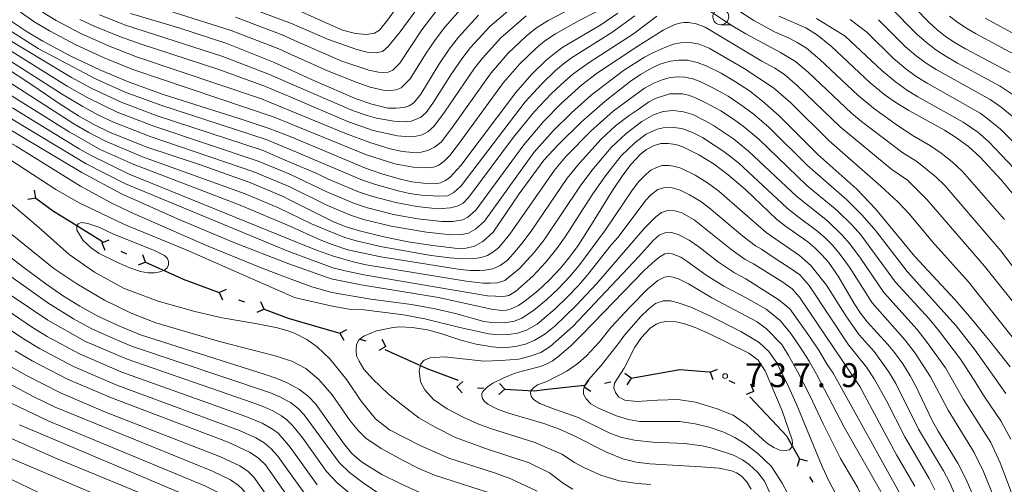
# Model space of a CAD drawing. Units: millimetres. Extents: x -72000 to -70000, y 18631 to 19500.
# Drawn here: x -70998 to -70844, y 18993 to 19066 of the extents above; entities that cross this region are included whole.
import ezdxf

# ---------------------------------------------------------------- set-up
doc = ezdxf.new("R2010")
doc.units = ezdxf.units.MM
for name, color, linetype, lineweight in [('110100_都府県界', 7, 'Continuous', 30), ('633100_広葉樹林', 7, 'Continuous', 9), ('710100_等高線（計曲線）', 7, 'Continuous', 20), ('710200_等高線（主曲線）', 7, 'Continuous', 9), ('731200_図化機測定による標高点', 7, 'Continuous', 20), ('731207_図化機測定による標高点（注記）', 7, 'Continuous', 20)]:
    doc.layers.add(name, color=color, linetype=linetype, lineweight=lineweight)
doc.styles.add('Style-WORKING', font='txt')

msp = doc.modelspace()

# ---------------------------------------------------------------- linework, layer by layer
at = {"layer": '110100_都府県界'}
for p, q in [((-70995.932, 19038.133), (-70996.132, 19039.367)), ((-70995.932, 19038.133), (-70997.166, 19037.932)), ((-70990.751, 19034.643), (-70985.434, 19031.359)), ((-70985.547, 19031.145), (-70984.379, 19031.591)), ((-70985.547, 19031.145), (-70985.101, 19029.977)), ((-70982.581, 19029.817), (-70981.668, 19029.409)), ((-70978.701, 19028.081), (-70979.147, 19029.249)), ((-70978.701, 19028.081), (-70979.869, 19027.636)), ((-70978.701, 19028.081), (-70972.997, 19025.529)), ((-70967.144, 19023.338), (-70966.007, 19023.859)), ((-70967.144, 19023.338), (-70966.623, 19022.201)), ((-70964.097, 19022.206), (-70963.159, 19021.858)), ((-70960.113, 19020.727), (-70960.634, 19021.863)), ((-70960.113, 19020.727), (-70961.249, 19020.206)), ((-70954.204, 19018.703), (-70948.203, 19016.954)), ((-70948.203, 19016.954), (-70947.107, 19017.555)), ((-70948.203, 19016.954), (-70947.602, 19015.858)), ((-70945.083, 19016.045), (-70944.123, 19015.765)), ((-70941.003, 19014.856), (-70941.604, 19015.952)), ((-70941.003, 19014.856), (-70942.099, 19014.254)), ((-70941.171, 19014.397), (-70935.466, 19011.844)), ((-70902.504, 19009.909), (-70903.532, 19010.621)), ((-70902.504, 19009.909), (-70896.355, 19011.027)), ((-70890.156, 19010.856), (-70888.99, 19011.306)), ((-70890.156, 19010.856), (-70889.705, 19009.69)), ((-70929.853, 19008.545), (-70928.926, 19009.383)), ((-70922.363, 19008.166), (-70923.201, 19009.094)), ((-70909.883, 19008.567), (-70909.172, 19009.595)), ((-70906.686, 19009.149), (-70905.702, 19009.328)), ((-70902.504, 19009.909), (-70903.216, 19008.881)), ((-70887.184, 19009.54), (-70886.27, 19009.135)), ((-70883.298, 19007.82), (-70883.748, 19008.986)), ((-70929.853, 19008.545), (-70929.015, 19007.617)), ((-70926.607, 19008.381), (-70925.609, 19008.33)), ((-70922.363, 19008.166), (-70923.29, 19007.328)), ((-70916.128, 19008.109), (-70909.915, 19008.787)), ((-70909.883, 19008.567), (-70908.855, 19007.856)), ((-70883.298, 19007.82), (-70884.464, 19007.369)), ((-70883.897, 19006.977), (-70879.625, 19002.414)), ((-70876.133, 18997.278), (-70876.465, 18996.073)), ((-70876.133, 18997.278), (-70874.928, 18996.946)), ((-70874.529, 18994.452), (-70874.035, 18993.582))]:
    msp.add_line(p, q, dxfattribs=at)
at = {"layer": '110100_都府県界', "flags": 128}
for points in [[(-70995.932, 19038.133), (-70993.113, 19036.102), (-70990.751, 19034.643)], [(-70972.997, 19025.529), (-70972.774, 19025.429), (-70967.144, 19023.338)], [(-70960.113, 19020.727), (-70956.336, 19019.324), (-70954.204, 19018.703)], [(-70935.466, 19011.844), (-70934.561, 19011.439), (-70929.635, 19009.6)], [(-70896.355, 19011.027), (-70894.895, 19011.293), (-70890.271, 19010.907), (-70890.156, 19010.856)], [(-70922.363, 19008.166), (-70917.744, 19007.933), (-70916.128, 19008.109)], [(-70879.625, 19002.414), (-70878.16, 19000.849), (-70876.133, 18997.278)]]:
    msp.add_lwpolyline(points, dxfattribs=at)
at = {"layer": '633100_広葉樹林'}
msp.add_line((-70888.467, 19065.329), (-70886.8, 19065.329), dxfattribs=at)
msp.add_ellipse((-70888.467, 19066.578), major_axis=(0.03, -1.25), ratio=0.9999953, dxfattribs=at)
at = {"layer": '710100_等高線（計曲線）', "flags": 128}
for points in [[(-70955.994, 19047.79), (-70959.313, 19049.065), (-70963.997, 19050.628), (-70975.774, 19054.328), (-70981.291, 19056.297), (-70985.882, 19058.262), (-70990.393, 19060.405), (-70994.816, 19062.724), (-70997.247, 19064.199), (-70999.6, 19065.795), (-71005.375, 19071.214)], [(-71029.884, 19070.509), (-71023.563, 19063.995), (-71020.375, 19060.872), (-71017.721, 19058.816), (-71014.936, 19056.944), (-71008.054, 19053.205), (-71001.116, 19049.574), (-70988.689, 19042.144), (-70982.465, 19038.827), (-70973.706, 19034.882), (-70964.845, 19031.169), (-70956.234, 19027.824)], [(-70860.028, 19070.065), (-70855.86, 19065.725), (-70854.576, 19064.567), (-70853.214, 19063.498), (-70851.68, 19062.47), (-70850.085, 19061.54), (-70843.056, 19057.834)], [(-71013.94, 19066.729), (-71010.976, 19064.569), (-71007.472, 19062.372), (-71003.851, 19060.485), (-71000.83, 19058.725), (-70996.511, 19055.914), (-70992.271, 19052.982), (-70989.189, 19051.037), (-70986.805, 19049.689), (-70984.359, 19048.457), (-70978.496, 19046.137), (-70970.381, 19043.479), (-70962.342, 19040.599), (-70957.135, 19038.368), (-70956.114, 19037.855)], [(-70981.049, 19067.103), (-70973.458, 19064.86), (-70965.941, 19062.383), (-70958.609, 19059.447), (-70955.869, 19058.195)], [(-70955.994, 19047.79), (-70944.174, 19042.857), (-70941.459, 19041.918), (-70938.705, 19041.102), (-70936.917, 19040.715), (-70935.105, 19040.473), (-70933.279, 19040.377), (-70932.446, 19040.554), (-70931.665, 19040.889), (-70930.962, 19041.368), (-70929.255, 19043.257), (-70920.608, 19054.719), (-70918.137, 19057.507), (-70915.848, 19059.766), (-70914.574, 19060.835), (-70913.222, 19061.806), (-70907.298, 19065.309), (-70904.638, 19067.132)], [(-70955.869, 19058.195), (-70952.172, 19056.504), (-70945.678, 19053.69), (-70943.211, 19052.848), (-70940.671, 19052.261), (-70939.398, 19052.214), (-70938.129, 19052.322), (-70937.326, 19052.616), (-70936.598, 19053.064), (-70935.532, 19054.414), (-70932.682, 19059.109), (-70931.092, 19061.486), (-70929.597, 19063.379), (-70926.465, 19066.797)], [(-70879.363, 19066.687), (-70875.113, 19064.827), (-70873.272, 19063.693), (-70871.121, 19061.914), (-70865.053, 19056.229), (-70862.666, 19054.298), (-70860.854, 19053.035), (-70858.975, 19051.875), (-70853.391, 19048.787), (-70851.629, 19047.706), (-70849.635, 19046.228), (-70847.803, 19044.555), (-70844.479, 19040.979), (-70841.366, 19037.22)], [(-70843.069, 19011.68), (-70846.205, 19015.672), (-70849.449, 19019.578), (-70851.775, 19022.224), (-70858.048, 19028.997), (-70864.178, 19036.472), (-70867.152, 19039.517), (-70873.23, 19044.977), (-70879.337, 19051.096), (-70881.91, 19053.362), (-70883.986, 19054.942), (-70886.154, 19056.39), (-70888.407, 19057.701), (-70890.738, 19058.871), (-70892.195, 19059.412), (-70893.712, 19059.747), (-70895.033, 19059.788), (-70896.345, 19059.63), (-70897.89, 19059.194), (-70899.355, 19058.534), (-70901.067, 19057.535), (-70902.703, 19056.419), (-70906.605, 19053.316), (-70910.346, 19050.023), (-70913.918, 19046.545), (-70916.228, 19044.108), (-70920.088, 19038.827), (-70924.17, 19032.809), (-70925.766, 19031.353), (-70927.102, 19030.596), (-70928.411, 19030.309), (-70929.749, 19030.225), (-70933.632, 19030.685), (-70937.494, 19031.3), (-70941.328, 19032.068), (-70945.129, 19032.988), (-70947.206, 19033.623), (-70949.233, 19034.406), (-70956.114, 19037.855)], [(-70956.234, 19027.824), (-70949.564, 19025.488), (-70944.858, 19024.531), (-70932.72, 19022.58), (-70924.449, 19020.725), (-70922.805, 19020.531), (-70922.058, 19020.563), (-70921.337, 19020.762), (-70920.209, 19021.322), (-70919.167, 19022.03), (-70917.179, 19023.595), (-70915.316, 19025.305), (-70913.585, 19027.15), (-70912.172, 19028.891), (-70910.863, 19030.712), (-70909.002, 19033.573), (-70905.432, 19039.354), (-70903.836, 19041.751), (-70902.533, 19043.458), (-70901.051, 19045.015), (-70900.106, 19045.766), (-70899.036, 19046.327), (-70897.88, 19046.675), (-70896.698, 19046.719), (-70895.528, 19046.546), (-70894.409, 19046.163), (-70891.907, 19044.938), (-70889.531, 19043.479), (-70887.306, 19041.801), (-70884.563, 19039.413), (-70879.703, 19034.841), (-70878.336, 19033.75), (-70874.797, 19031.263), (-70873.707, 19030.352), (-70872.601, 19029.259), (-70871.591, 19028.077), (-70870.061, 19025.875), (-70867.564, 19021.641), (-70866.544, 19020.076), (-70865.495, 19018.723), (-70862.263, 19015.209), (-70861.195, 19013.925), (-70859.903, 19012.155), (-70858.739, 19010.299), (-70857.904, 19008.742), (-70855.262, 19003.164), (-70854.383, 19001.603), (-70851.298, 18996.588), (-70850.017, 18994.129), (-70848.064, 18989.616)], [(-71010.173, 19036.76), (-70997.93, 19027.343), (-70994.342, 19024.674), (-70991.701, 19022.869), (-70988.984, 19021.184), (-70986.193, 19019.622), (-70982.883, 19018.096), (-70979.505, 19016.726), (-70959.935, 19010.498), (-70958.081, 19009.861), (-70956.459, 19009.154)], [(-70883.714, 18992.512), (-70884.366, 18993.651), (-70885.267, 18994.607), (-70885.999, 18995.075), (-70886.809, 18995.393), (-70888.715, 18995.779), (-70891.609, 18996.033), (-70899.615, 18996.486), (-70901.755, 18996.748), (-70903.848, 18997.264), (-70906.379, 18998.302), (-70911.456, 19000.882), (-70913.784, 19001.909), (-70916.243, 19002.793), (-70921.906, 19004.486), (-70923.505, 19005.043), (-70924.99, 19005.812), (-70925.465, 19006.219), (-70925.819, 19006.738), (-70925.953, 19007.092), (-70925.951, 19007.471), (-70925.813, 19007.825), (-70925.083, 19008.554), (-70924.211, 19009.107), (-70922.498, 19009.962), (-70920.717, 19010.672), (-70919.617, 19011.019), (-70916.762, 19011.762), (-70915.839, 19012.095), (-70914.928, 19012.589), (-70914.077, 19013.179), (-70912.018, 19014.94), (-70910.081, 19016.836), (-70900.466, 19026.781), (-70898.754, 19028.374), (-70898.04, 19028.933), (-70897.255, 19029.385), (-70896.684, 19029.488), (-70896.11, 19029.406), (-70894.733, 19028.863), (-70893.768, 19028.261), (-70890.747, 19026.044), (-70887.967, 19024.324), (-70884.478, 19022.505), (-70881.328, 19020.739), (-70879.142, 19018.935), (-70877.502, 19016.908), (-70875.991, 19014.784), (-70874.614, 19012.57), (-70873.456, 19010.521), (-70869.109, 19002.248), (-70863.365, 18992.147)], [(-70999.139, 19014.213), (-70996.497, 19012.643), (-70990.94, 19009.77), (-70984.039, 19006.81), (-70965.736, 18999.866), (-70962.383, 18998.323), (-70961.053, 18997.426), (-70959.892, 18996.318), (-70956.668, 18991.768)], [(-70935.651, 18991.996), (-70938.668, 18993.326), (-70941.618, 18994.797), (-70944.838, 18996.777), (-70946.365, 18998.09), (-70947.655, 18999.745), (-70951.977, 19005.813), (-70953.192, 19007.066), (-70954.555, 19008.155), (-70956.459, 19009.154)], [(-70999.622, 19000.414), (-70992.909, 18997.44), (-70975.435, 18990.205), (-70972.657, 18988.915), (-70969.956, 18987.472), (-70968.901, 18986.744), (-70967.989, 18985.845), (-70967.246, 18984.802), (-70966.148, 18982.308), (-70964.379, 18977.488), (-70962.893, 18974.005), (-70961.72, 18972.006), (-70960.324, 18970.155), (-70958.725, 18968.476), (-70956.963, 18967.214)]]:
    msp.add_lwpolyline(points, dxfattribs=at)
at = {"layer": '710200_等高線（主曲線）', "flags": 128}
for points in [[(-71027.868, 19072.844), (-71018.216, 19063.55), (-71015.689, 19061.603), (-71013.116, 19059.846), (-70999.41, 19052.197), (-70989.096, 19045.856), (-70987.325, 19044.854), (-70981.25, 19041.899), (-70956.187, 19031.716)], [(-70936.278, 19072.199), (-70940.724, 19066.049), (-70941.983, 19064.465), (-70942.807, 19063.998), (-70944.037, 19063.807), (-70945.742, 19063.965), (-70947.783, 19064.467), (-70954.218, 19067.318)], [(-71028.876, 19071.676), (-71019.296, 19062.211), (-71016.705, 19060.21), (-71014.026, 19058.395), (-71000.263, 19050.886), (-70988.008, 19043.499), (-70981.858, 19040.363), (-70956.211, 19029.763)], [(-71014.591, 19071.721), (-71005.305, 19064.641), (-71003.18, 19063.382), (-71001.632, 19062.306), (-70990.981, 19055.696), (-70987.866, 19053.926), (-70983.132, 19051.593), (-70977.407, 19049.414), (-70961.053, 19043.956), (-70956.065, 19041.892)], [(-70955.84, 19060.649), (-70957.815, 19061.533), (-70965.275, 19064.432), (-70980.32, 19069.188)], [(-70934.271, 19070.361), (-70938.768, 19064.233), (-70940.649, 19061.927), (-70941.545, 19061.119), (-70942.503, 19060.927), (-70943.731, 19060.941), (-70945.567, 19061.441), (-70950.137, 19063.049), (-70955.781, 19065.509)], [(-71030.632, 19069.033), (-71025.34, 19063.517), (-71021.674, 19059.883), (-71019.551, 19058.121), (-71015.295, 19055.407), (-70998.974, 19046.264), (-70988.907, 19040.005), (-70984.105, 19037.409), (-70981.046, 19035.936), (-70969.111, 19030.698), (-70960.578, 19027.194), (-70956.261, 19025.594)], [(-71017.961, 19067.839), (-71014.989, 19065.373), (-71011.929, 19063.152), (-71008.267, 19060.907), (-71001.595, 19057.265), (-70989.947, 19049.77), (-70987.569, 19048.411), (-70985.075, 19047.115), (-70979.177, 19044.624), (-70963.09, 19038.815), (-70957.823, 19036.596), (-70956.139, 19035.787)], [(-70956.089, 19039.892), (-70961.698, 19042.277), (-70977.951, 19047.775), (-70983.746, 19050.025), (-70986.157, 19051.204), (-70988.528, 19052.481), (-70991.626, 19054.338), (-71003.845, 19062.105), (-71006.388, 19063.506), (-71009.778, 19065.824), (-71012.878, 19068.122)], [(-70956.042, 19043.79), (-70960.409, 19045.634), (-70976.863, 19051.051), (-70982.518, 19053.161), (-70987.205, 19055.371), (-70990.337, 19057.052), (-71000.955, 19063.469), (-71002.514, 19064.658), (-71004.222, 19065.775), (-71006.97, 19068.074)], [(-70955.781, 19065.509), (-70963.945, 19068.53)], [(-70955.946, 19051.844), (-70947.424, 19048.304), (-70943.509, 19046.833), (-70940.331, 19045.874), (-70938.418, 19045.468), (-70936.777, 19045.284), (-70935.462, 19045.322), (-70934.418, 19045.584), (-70933.371, 19046.118), (-70932.32, 19046.927), (-70930.706, 19049.041), (-70924.508, 19057.797), (-70921.798, 19060.863), (-70918.995, 19063.504), (-70917.519, 19064.745), (-70915.521, 19065.982), (-70911.818, 19067.937)], [(-70955.895, 19056.078), (-70946.26, 19051.895), (-70943.954, 19051.082), (-70942.459, 19050.646), (-70939.732, 19050.189), (-70938.089, 19050.115), (-70937.047, 19050.212), (-70935.561, 19050.796), (-70934.675, 19051.551), (-70933.659, 19053), (-70930.722, 19057.63), (-70929.104, 19059.987), (-70927.73, 19061.725), (-70924.714, 19065.022), (-70920.464, 19068.654)], [(-70955.81, 19063.083), (-70947.909, 19059.609), (-70943.68, 19058.21), (-70942.156, 19057.859), (-70941.392, 19057.831), (-70940.63, 19057.896), (-70939.904, 19058.199), (-70938.828, 19059.277), (-70935.373, 19064.537), (-70932.265, 19068.523)], [(-70950.142, 19058.1), (-70945.419, 19056.203), (-70943.446, 19055.529), (-70941.413, 19055.06), (-70940.394, 19055.023), (-70939.379, 19055.108), (-70938.616, 19055.408), (-70937.18, 19056.845), (-70934.8, 19060.696), (-70933.232, 19063.012), (-70931.757, 19064.919), (-70928.527, 19068.592)], [(-70890.829, 19067.868), (-70886.591, 19065.098), (-70884.525, 19063.883), (-70879.077, 19060.968), (-70876.727, 19059.561), (-70874.702, 19057.847), (-70867.987, 19051.456), (-70866.406, 19050.134), (-70859.888, 19045.236), (-70857.706, 19043.861), (-70854.712, 19041.453), (-70853.323, 19040.092), (-70844.541, 19029.879), (-70837.7, 19020.88)], [(-70886.215, 19067.844), (-70883.303, 19065.985), (-70880.042, 19064.233), (-70877.724, 19063.193), (-70876.473, 19062.534), (-70875, 19061.627), (-70872.912, 19059.88), (-70866.977, 19054.261), (-70864.536, 19052.216), (-70860.609, 19049.403), (-70858.162, 19047.854), (-70855.549, 19046.324), (-70853.884, 19045.159), (-70852.174, 19043.84), (-70850.563, 19042.323), (-70843.969, 19034.776)], [(-70861.879, 19068.09), (-70857.699, 19063.826), (-70856.193, 19062.513), (-70854.743, 19061.405), (-70853.246, 19060.423), (-70851.32, 19059.307), (-70844.634, 19055.707), (-70842.738, 19054.44)], [(-71031.031, 19067.289), (-71028.108, 19064.591), (-71021.816, 19057.625), (-71017.78, 19054.481), (-71014.676, 19052.417), (-71001.203, 19044.96), (-70992.768, 19039.493), (-70989.212, 19037.434), (-70982.009, 19033.989), (-70972.319, 19030.051), (-70956.293, 19022.95)], [(-71019.127, 19066.648), (-71017.138, 19064.889), (-71014.675, 19062.996), (-71012.882, 19061.734), (-71009.063, 19059.442), (-71002.36, 19055.805), (-70990.703, 19048.504), (-70985.79, 19045.772), (-70980.643, 19043.435), (-70963.836, 19037.033), (-70956.163, 19033.774)], [(-71003.138, 19066.91), (-71000.277, 19064.632), (-70995.54, 19061.612), (-70986.543, 19056.816), (-70981.905, 19054.728), (-70976.319, 19052.689), (-70959.763, 19047.312), (-70956.019, 19045.766)], [(-70998.308, 19067.304), (-70996.06, 19065.746), (-70993.773, 19064.343), (-70989.629, 19062.173), (-70985.188, 19060.132), (-70980.7, 19058.297), (-70958.504, 19050.837), (-70955.97, 19049.801)], [(-70994.873, 19067.292), (-70992.728, 19065.964), (-70988.865, 19063.941), (-70984.494, 19062), (-70980.109, 19060.299), (-70960.521, 19053.715), (-70955.946, 19051.844)], [(-70989.011, 19066.149), (-70986.746, 19065.103), (-70982.628, 19063.414), (-70979.518, 19062.3), (-70967.215, 19058.325), (-70959.884, 19055.626), (-70955.92, 19053.956)], [(-70985.915, 19066.852), (-70981.838, 19065.259), (-70966.579, 19060.354), (-70959.246, 19057.536), (-70955.895, 19056.078)], [(-70955.81, 19063.083), (-70957.021, 19063.619), (-70964.611, 19066.481)], [(-70956.042, 19043.79), (-70951.835, 19042.014), (-70950.155, 19041.171), (-70945.302, 19039.134), (-70943.24, 19038.454), (-70939.441, 19037.425), (-70936.165, 19036.819), (-70933.811, 19036.58), (-70932.168, 19036.507), (-70930.853, 19036.6), (-70929.808, 19036.861), (-70928.872, 19037.342), (-70927.983, 19038.261), (-70920.963, 19047.681), (-70917.672, 19051.703), (-70915.021, 19054.514), (-70912.954, 19056.479), (-70911.69, 19057.56), (-70909.126, 19059.411), (-70902.175, 19063.918), (-70898.514, 19066.646)], [(-70956.019, 19045.766), (-70944.667, 19040.97), (-70942.61, 19040.276), (-70939.073, 19039.264), (-70937.284, 19038.882), (-70935.401, 19038.61), (-70932.693, 19038.428), (-70931.323, 19038.521), (-70930.331, 19039.002), (-70929.168, 19040.082), (-70919.14, 19053.211), (-70916.579, 19056.011), (-70914.401, 19058.123), (-70913.132, 19059.198), (-70911.899, 19060.108), (-70905.561, 19064.09), (-70901.957, 19066.693)], [(-70955.97, 19049.801), (-70944.035, 19044.926), (-70939.593, 19043.512), (-70936.696, 19042.984), (-70934.45, 19042.903), (-70933.518, 19043.001), (-70932.692, 19043.319), (-70931.808, 19043.965), (-70930.976, 19044.83), (-70929.585, 19046.62), (-70922.558, 19056.257), (-70919.967, 19059.186), (-70917.421, 19061.635), (-70916.046, 19062.79), (-70914.372, 19063.894), (-70910.677, 19065.973), (-70907.998, 19067.322)], [(-70955.92, 19053.956), (-70946.842, 19050.1), (-70942.984, 19048.739), (-70939.156, 19047.884), (-70937.295, 19047.753), (-70936.253, 19047.849), (-70935.32, 19048.057), (-70934.382, 19048.593), (-70933.496, 19049.348), (-70931.787, 19051.588), (-70927.118, 19058.488), (-70925.863, 19060.071), (-70922.964, 19063.249), (-70918.992, 19066.7)], [(-70873.451, 19066.305), (-70868.942, 19063.533), (-70863.215, 19058.129), (-70861.048, 19056.351), (-70859.326, 19055.127), (-70857.542, 19054.012), (-70850.445, 19050.021), (-70848.173, 19048.454), (-70846.419, 19046.959), (-70842.45, 19042.786)], [(-70868.18, 19066.135), (-70865.579, 19064.139), (-70861.376, 19060.028), (-70859.429, 19058.405), (-70857.798, 19057.22), (-70856.11, 19056.149), (-70847.789, 19051.453), (-70846.712, 19050.679), (-70844.593, 19048.96), (-70842.346, 19046.699)], [(-70863.729, 19066.114), (-70859.537, 19061.927), (-70857.811, 19060.459), (-70856.27, 19059.312), (-70854.678, 19058.286), (-70846.212, 19053.581), (-70844.463, 19052.387), (-70842.766, 19050.96)], [(-70852.575, 19066.684), (-70851.486, 19065.83), (-70850.046, 19064.827), (-70848.535, 19063.932), (-70841.705, 19060.278)], [(-70846.986, 19066.324), (-70840.348, 19062.719)], [(-70956.065, 19041.892), (-70950.156, 19039.071), (-70945.937, 19037.297), (-70943.869, 19036.632), (-70939.809, 19035.587), (-70935.995, 19034.882), (-70932.247, 19034.482), (-70930.494, 19034.461), (-70928.928, 19034.713), (-70928.126, 19035.168), (-70926.888, 19036.232), (-70919.385, 19046.49), (-70916.204, 19050.194), (-70913.462, 19053.017), (-70910.248, 19055.922), (-70907.811, 19057.757), (-70901.468, 19061.974), (-70897.499, 19064.445), (-70895.68, 19065.354), (-70894.911, 19065.563), (-70894.252, 19065.664), (-70893.54, 19065.656), (-70892.337, 19065.477), (-70890.92, 19064.913), (-70882.014, 19059.588), (-70880.002, 19058.485), (-70878.455, 19057.495), (-70876.492, 19055.812), (-70869.735, 19049.297), (-70861.615, 19042.617), (-70859.158, 19040.966), (-70856.084, 19037.859), (-70847.096, 19027.48), (-70833.351, 19010.279)], [(-70956.089, 19039.892), (-70950.159, 19036.971), (-70946.571, 19035.46), (-70944.499, 19034.81), (-70940.177, 19033.749), (-70934.624, 19032.815), (-70930.738, 19032.385), (-70929.063, 19032.425), (-70928.015, 19032.654), (-70926.945, 19033.26), (-70925.529, 19034.521), (-70917.806, 19045.299), (-70914.736, 19048.687), (-70911.904, 19051.52), (-70908.807, 19054.285), (-70903.707, 19058.148), (-70900.412, 19060.254), (-70899.149, 19060.894), (-70897.257, 19061.76), (-70895.882, 19062.292), (-70894.783, 19062.496), (-70893.25, 19062.533), (-70891.882, 19062.298), (-70890.291, 19061.641), (-70884.796, 19058.449), (-70880.183, 19055.428), (-70877.489, 19053.068), (-70871.482, 19047.137), (-70863.341, 19040), (-70860.647, 19037.516), (-70858.844, 19035.628), (-70855.261, 19031.306), (-70849.652, 19025.083), (-70836.286, 19008.248)], [(-70950.142, 19058.1), (-70955.84, 19060.649)], [(-70843.735, 19007.497), (-70848.545, 19014.286), (-70851.54, 19018.093), (-70859.215, 19026.618), (-70864.16, 19033.018), (-70866.269, 19035.445), (-70868.681, 19037.866), (-70874.849, 19043.256), (-70880.931, 19049.237), (-70883.434, 19051.385), (-70885.311, 19052.782), (-70887.304, 19054.1), (-70889.608, 19055.393), (-70891.594, 19056.371), (-70892.862, 19056.839), (-70894.102, 19057.112), (-70895.158, 19057.143), (-70896.415, 19057.047), (-70897.652, 19056.699), (-70898.97, 19056.166), (-70900.429, 19055.363), (-70905.366, 19051.758), (-70908.784, 19048.71), (-70912.707, 19044.713), (-70914.554, 19042.498), (-70921.535, 19032.464), (-70923.303, 19030.419), (-70924.243, 19029.665), (-70925.072, 19029.127), (-70926.062, 19028.81), (-70927.05, 19028.658), (-70929.131, 19028.628), (-70930.945, 19028.753), (-70933.899, 19029.141), (-70941.573, 19030.489), (-70945.457, 19031.375), (-70947.449, 19031.95), (-70950.162, 19033.036), (-70952.668, 19034.118), (-70956.139, 19035.787)], [(-70956.415, 19012.788), (-70958.15, 19013.339), (-70967.109, 19015.639), (-70977.106, 19018.577), (-70980.954, 19020.085), (-70985.11, 19022.118), (-70989.468, 19024.677), (-70993.096, 19027.121), (-71005.723, 19037.295), (-71009.086, 19039.786), (-71011.681, 19041.175), (-71013.97, 19042.037), (-71032.929, 19047.068), (-71051.148, 19052.819), (-71057.192, 19054.353), (-71062.096, 19054.934), (-71065.023, 19054.865), (-71067.326, 19054.475), (-71069.007, 19053.765), (-71071.221, 19052.225), (-71075.353, 19048.82), (-71082.072, 19043.812), (-71087.076, 19040.322)], [(-70956.163, 19033.774), (-70951.299, 19031.597), (-70949.442, 19030.843), (-70946.953, 19030.05), (-70941.817, 19028.91), (-70929.372, 19026.935), (-70927.729, 19026.806), (-70926.305, 19026.789), (-70925.483, 19026.833), (-70924.221, 19027.037), (-70923.063, 19027.571), (-70921.958, 19028.378), (-70921.015, 19029.407), (-70919.665, 19031.012), (-70918.202, 19032.95), (-70912.552, 19041.261), (-70910.639, 19043.593), (-70907.221, 19047.397), (-70904.977, 19049.473), (-70902.838, 19051.108), (-70901.402, 19052.023), (-70899.792, 19053.192), (-70898.584, 19053.797), (-70896.486, 19054.465), (-70895.283, 19054.498), (-70894.491, 19054.475), (-70893.528, 19054.265), (-70892.452, 19053.871), (-70890.809, 19053.086), (-70888.455, 19051.809), (-70886.637, 19050.622), (-70884.959, 19049.409), (-70882.524, 19047.378), (-70874.945, 19040.136), (-70870.21, 19036.215), (-70867.852, 19033.898), (-70866.52, 19032.379), (-70861.047, 19024.982), (-70855.798, 19019.188), (-70854.158, 19017.208), (-70850.885, 19012.9), (-70848.709, 19009.6), (-70847.112, 19007), (-70844.565, 19003.204), (-70842.972, 19000.325)], [(-70956.187, 19031.716), (-70951.869, 19029.961), (-70949.191, 19029.034), (-70946.114, 19028.147), (-70944.09, 19027.702), (-70928.407, 19025.117), (-70925.727, 19024.812), (-70924.631, 19024.799), (-70923.48, 19024.84), (-70922.326, 19025.209), (-70920.057, 19027.097), (-70917.793, 19029.559), (-70916.192, 19031.597), (-70910.549, 19040.025), (-70908.68, 19042.475), (-70905.658, 19046.084), (-70903.305, 19048.291), (-70900.849, 19050.168), (-70899.029, 19051.186), (-70897.488, 19051.715), (-70895.953, 19051.86), (-70894.311, 19051.676), (-70892.837, 19051.221), (-70890.823, 19050.211), (-70889.606, 19049.519), (-70886.483, 19047.432), (-70884.118, 19045.519), (-70876.53, 19038.371), (-70871.739, 19034.564), (-70869.434, 19032.351), (-70868.21, 19030.945), (-70866.545, 19028.718), (-70862.879, 19023.346), (-70857.674, 19017.527), (-70856.073, 19015.524), (-70853.224, 19011.514), (-70850.385, 19006.57), (-70846.122, 18999.849), (-70844.627, 18996.66), (-70841.188, 18987.543)], [(-70956.211, 19029.763), (-70949.322, 19027.231), (-70947.411, 19026.715), (-70944.474, 19026.116), (-70925.038, 19022.833), (-70922.575, 19022.695), (-70921.696, 19022.848), (-70920.647, 19023.492), (-70917.933, 19025.922), (-70915.922, 19028.106), (-70914.182, 19030.245), (-70912.884, 19032.072), (-70908.547, 19038.788), (-70906.56, 19041.646), (-70904.095, 19044.771), (-70901.902, 19046.875), (-70900.161, 19048.189), (-70898.454, 19048.935), (-70897.025, 19049.247), (-70895.82, 19049.232), (-70894.562, 19049.052), (-70892.926, 19048.431), (-70891.347, 19047.645), (-70888.007, 19045.456), (-70885.711, 19043.66), (-70878.116, 19036.606), (-70876.763, 19035.501), (-70873.268, 19032.913), (-70872.12, 19031.902), (-70871.018, 19030.805), (-70869.901, 19029.51), (-70868.303, 19027.297), (-70864.712, 19021.711), (-70859.551, 19015.865), (-70857.988, 19013.839), (-70855.564, 19010.128), (-70852.824, 19004.867), (-70848.728, 18998.246), (-70847.322, 18995.395), (-70845.03, 18989.732)], [(-70956.492, 19006.372), (-70957.504, 19006.927), (-70959.108, 19007.63), (-70980.763, 19014.885), (-70983.736, 19016.106), (-70987.143, 19017.652), (-70989.998, 19019.223), (-70994.017, 19021.704), (-71009.481, 19032.697), (-71011.4, 19034.173), (-71012.989, 19035.086), (-71015.418, 19036.149), (-71016.438, 19036.519), (-71053.932, 19046.544), (-71056.976, 19047.175), (-71061.063, 19047.605), (-71062.788, 19047.517), (-71064.678, 19047.148), (-71066.483, 19046.443), (-71068.118, 19045.617), (-71070.433, 19044.101), (-71081.153, 19036.259), (-71084.283, 19034.246)], [(-70956.261, 19025.594), (-70952.593, 19024.234), (-70949.473, 19023.328), (-70943.386, 19022.296), (-70936.992, 19021.439), (-70933.25, 19020.77), (-70930.057, 19020.029), (-70925.619, 19018.806), (-70924.373, 19018.642), (-70922.388, 19018.559), (-70920.84, 19018.852), (-70919.662, 19019.34), (-70917.864, 19020.505), (-70915.809, 19022.195), (-70913.928, 19023.963), (-70912.192, 19025.803), (-70910.751, 19027.517), (-70906.548, 19033.187), (-70902.405, 19039.298), (-70901.363, 19040.665), (-70900.178, 19041.909), (-70899.422, 19042.511), (-70898.565, 19042.959), (-70897.641, 19043.237), (-70896.581, 19043.256), (-70895.645, 19043.118), (-70894.75, 19042.812), (-70892.472, 19041.722), (-70890.571, 19040.556), (-70888.791, 19039.214), (-70881.355, 19032.738), (-70876.104, 19029.158), (-70874.347, 19027.555), (-70871.877, 19024.488), (-70868.749, 19019.502), (-70866.736, 19016.702), (-70864.402, 19014.085), (-70862.162, 19010.968), (-70861.027, 19009.096), (-70857.434, 19001.929), (-70853.549, 18995.393), (-70852.61, 18993.597), (-70850.449, 18988.731)], [(-70956.293, 19022.95), (-70955.323, 19022.578), (-70953.79, 19022.165), (-70949.166, 19021.124), (-70946.447, 19020.686), (-70944.421, 19020.618), (-70938.261, 19019.816), (-70934.909, 19019.229), (-70929.38, 19017.836), (-70924.861, 19016.845), (-70923.317, 19016.698), (-70921.766, 19016.749), (-70920.344, 19016.944), (-70918.936, 19017.445), (-70917.254, 19018.392), (-70914.439, 19020.795), (-70912.541, 19022.622), (-70910.799, 19024.456), (-70909.33, 19026.144), (-70905.588, 19030.856), (-70904.599, 19031.985), (-70900.194, 19037.87), (-70899.442, 19038.66), (-70898.351, 19039.484), (-70897.471, 19039.747), (-70896.265, 19039.788), (-70894.846, 19039.387), (-70893.376, 19038.658), (-70891.612, 19037.632), (-70890.277, 19036.626), (-70885.002, 19032.151), (-70883.009, 19030.634), (-70882.086, 19030.14), (-70880.084, 19028.754), (-70877.41, 19027.053), (-70876.082, 19026.094), (-70874.611, 19024.419), (-70868.416, 19015.157), (-70865.599, 19011.611), (-70864.42, 19009.781), (-70862.485, 19006.334), (-70859.606, 19000.694), (-70855.799, 18994.198), (-70854.867, 18992.421)], [(-71002.568, 19039.528), (-70995.495, 19033.586), (-70990.69, 19029.319), (-70986.693, 19026.526), (-70982.143, 19024.001), (-70976.732, 19021.967), (-70970.98, 19020.342), (-70966.686, 19019.375), (-70961.475, 19018.49), (-70958.003, 19017.807), (-70956.36, 19017.347)], [(-70922.561, 19014.644), (-70920.694, 19014.876), (-70919.099, 19015.237), (-70917.724, 19015.826), (-70916.068, 19016.791), (-70914.489, 19018.081), (-70911.152, 19021.28), (-70907.909, 19024.77), (-70900.466, 19033.383), (-70898.675, 19035.219), (-70897.792, 19035.865), (-70896.692, 19036.235), (-70895.652, 19036.168), (-70894.56, 19035.827), (-70892.652, 19034.709), (-70886.917, 19030.115), (-70884.661, 19028.531), (-70883.317, 19027.821), (-70878.716, 19024.948), (-70877.276, 19023.921), (-70876.122, 19022.591), (-70866.68, 19008.595), (-70860.893, 18997.9), (-70858.05, 18993.003)], [(-70987.208, 19030.362), (-70985.948, 19029.474), (-70983.184, 19028.092), (-70981.157, 19027.194), (-70979.468, 19026.645), (-70978.359, 19026.42), (-70977.246, 19026.433), (-70976.451, 19026.555), (-70975.747, 19026.832), (-70975.293, 19027.213), (-70975.104, 19027.696), (-70975.098, 19028.202), (-70975.278, 19028.65), (-70975.717, 19029.136), (-70977.166, 19029.859), (-70983.841, 19032.515), (-70986.014, 19033.568), (-70987.742, 19034.167), (-70988.769, 19034.308), (-70989.286, 19034.122), (-70989.481, 19033.803), (-70989.49, 19033.097), (-70988.481, 19031.48), (-70987.208, 19030.362)], [(-70926.586, 19002.739), (-70928.869, 19003.786), (-70931.403, 19005.09), (-70933.554, 19006.581), (-70934.874, 19008.062), (-70935.561, 19009.343), (-70935.795, 19011.066), (-70935.527, 19012.145), (-70935.01, 19012.712), (-70934.049, 19013.083), (-70931.815, 19013.248), (-70925.64, 19012.599), (-70922.96, 19012.695), (-70920.167, 19012.905), (-70918.379, 19013.383), (-70916.713, 19013.94), (-70915.222, 19014.863), (-70911.697, 19017.995), (-70901.331, 19028.963), (-70899.049, 19031.502), (-70898.108, 19032.312), (-70897.228, 19032.684), (-70896.186, 19032.727), (-70895.148, 19032.44), (-70893.406, 19031.544), (-70891.927, 19030.491), (-70888.832, 19028.08), (-70886.315, 19026.427), (-70884.549, 19025.502), (-70879.34, 19022.197), (-70877.632, 19020.763), (-70874.631, 19016.614), (-70873.05, 19014.191), (-70871.776, 19012.066), (-70870.824, 19010.71), (-70859.38, 18990.068)], [(-70956.528, 19003.358), (-70957.357, 19004), (-70958.723, 19004.777), (-70960.134, 19005.399), (-70961.955, 19006.107), (-70981.582, 19012.867), (-70988.092, 19015.681), (-70993.999, 19019.003), (-71011.186, 19030.479)], [(-70872.431, 19002.769), (-70874.454, 19007.076), (-70876.46, 19010.976), (-70877.849, 19013.448), (-70878.915, 19015.208), (-70881.296, 19017.645), (-70882.748, 19018.749), (-70889.887, 19022.518), (-70893.548, 19024.686), (-70895.005, 19025.412), (-70895.946, 19025.754), (-70896.654, 19025.857), (-70897.317, 19025.723), (-70898.363, 19025.216), (-70899.891, 19023.912), (-70902.714, 19021.066), (-70905.643, 19017.884), (-70907.481, 19015.601), (-70909.529, 19013.388), (-70910.866, 19012.224), (-70912.63, 19011.017), (-70915.769, 19009.402), (-70917.194, 19008.852), (-70917.813, 19008.435), (-70918.196, 19008.014), (-70918.296, 19007.591), (-70918.206, 19007.065), (-70917.835, 19006.547), (-70916.857, 19005.956), (-70915.11, 19005.239), (-70910.826, 19003.724), (-70905.751, 19001.255), (-70903.963, 19000.619), (-70901.983, 19000.17), (-70899.104, 18999.853), (-70894.096, 18999.651), (-70891.401, 18999.303), (-70889.802, 18998.952), (-70886.489, 18997.855), (-70885.085, 18997.102), (-70883.992, 18996.371), (-70882.642, 18995.124), (-70881.626, 18993.758), (-70880.556, 18991.488)], [(-70956.572, 18999.75), (-70957.908, 19001.282), (-70958.758, 19001.923), (-70960.42, 19002.833), (-70962.965, 19003.912), (-70982.4, 19010.847), (-70989.042, 19013.71), (-70994.132, 19016.457), (-70996.579, 19017.958), (-71001.411, 19021.254)], [(-70882.636, 18998.083), (-70884.649, 18999.619), (-70886.266, 19000.624), (-70888.013, 19001.458), (-70890.275, 19002.213), (-70892.497, 19002.753), (-70894.936, 19003.125), (-70901.194, 19003.114), (-70902.947, 19003.435), (-70904.825, 19004.014), (-70907.757, 19005.277), (-70908.831, 19005.86), (-70909.594, 19006.684), (-70910.013, 19007.417), (-70910.005, 19008.101), (-70909.826, 19008.699), (-70909.29, 19009.622), (-70907.216, 19011.921), (-70904.332, 19015.574), (-70903.579, 19016.639), (-70901.075, 19019.53), (-70899.731, 19020.798), (-70898.693, 19021.599), (-70897.531, 19022.014), (-70896.374, 19022.042), (-70895.134, 19021.728), (-70893.171, 19021.062), (-70890.187, 19019.698), (-70885.345, 19017.241), (-70882.437, 19015.516), (-70880.909, 19014.109), (-70879.651, 19012.312), (-70877.885, 19008.684), (-70876.654, 19005.919), (-70872.559, 18996.048), (-70871.527, 18993.805), (-70869.888, 18990.722)], [(-70956.619, 18995.845), (-70957.944, 18997.706), (-70959.025, 18998.899), (-70960.159, 18999.846), (-70961.401, 19000.578), (-70963.976, 19001.716), (-70983.22, 19008.829), (-70989.991, 19011.74), (-70995.314, 19014.55), (-70997.858, 19016.085), (-71002.571, 19019.223)], [(-70877.286, 19000.22), (-70877.216, 18999.674), (-70877.299, 18999.14), (-70877.71, 18998.672), (-70878.388, 18998.545), (-70879.191, 18998.642), (-70880.14, 18999.039), (-70881.28, 18999.795), (-70884.422, 19002.669), (-70886.501, 19004.112), (-70889.057, 19005.089), (-70892.425, 19006.141), (-70895.191, 19006.58), (-70898.37, 19006.483), (-70901.617, 19006.252), (-70903.507, 19006.478), (-70904.515, 19006.963), (-70904.981, 19007.643), (-70905.242, 19008.39), (-70905.165, 19009.131), (-70903.649, 19011.476), (-70901.942, 19014.78), (-70900.893, 19016.267), (-70899.58, 19017.693), (-70898.619, 19018.364), (-70897.907, 19018.625), (-70897.074, 19018.786), (-70895.461, 19018.717), (-70894.121, 19018.408), (-70892.465, 19017.851), (-70890.335, 19016.922), (-70884.086, 19013.807), (-70882.612, 19012.709), (-70881.483, 19011.074), (-70878.854, 19004.763), (-70877.286, 19000.22)], [(-70917.274, 18992.18), (-70921.408, 18994.113), (-70923.827, 18995.008), (-70931.139, 18997.393), (-70935.617, 18999.34), (-70940.433, 19001.823), (-70942.602, 19003.529), (-70944.858, 19006.301), (-70947.108, 19009.623), (-70949.816, 19012.95), (-70951.769, 19014.811), (-70953.381, 19015.952), (-70955.357, 19016.952), (-70956.36, 19017.347)], [(-70911.681, 18992.518), (-70913.115, 18993.381), (-70915.335, 18995.08), (-70918.533, 18996.63), (-70925.352, 18998.861), (-70930.09, 19000.625), (-70933.287, 19002.247), (-70935.825, 19003.706), (-70938.347, 19005.619), (-70940.585, 19007.405), (-70943.102, 19009.807), (-70944.473, 19011.326), (-70945.21, 19012.549), (-70945.605, 19013.421), (-70945.652, 19014.347), (-70945.583, 19015.213), (-70945.169, 19015.96), (-70944.469, 19016.472), (-70942.491, 19017.315), (-70939.88, 19017.862), (-70938.836, 19017.941), (-70936.879, 19017.848), (-70934.462, 19017.507), (-70932.359, 19016.936), (-70929.247, 19015.884), (-70926.834, 19015.231), (-70924.339, 19014.811), (-70922.561, 19014.644)], [(-71000.402, 19012.03), (-70997.591, 19010.429), (-70991.918, 19007.562), (-70984.961, 19004.583), (-70966.954, 18997.587), (-70963.888, 18996.146), (-70962.623, 18995.29), (-70961.694, 18994.403), (-70956.721, 18987.361)], [(-70924.747, 18991.933), (-70933.395, 18994.695), (-70935.808, 18995.759), (-70938.168, 18996.936), (-70941.715, 18998.867), (-70944.151, 19000.491), (-70945.287, 19001.653), (-70946.627, 19003.235), (-70949.443, 19007.284), (-70951.504, 19009.709), (-70953.574, 19011.405), (-70955.754, 19012.579), (-70956.415, 19012.788)], [(-71001.666, 19009.846), (-70996.233, 19006.968), (-70992.896, 19005.356), (-70968.172, 18995.308), (-70965.392, 18993.969), (-70964.193, 18993.153), (-70963.496, 18992.489), (-70960.107, 18987.851), (-70956.776, 18982.708)], [(-70999.781, 19006.001), (-70993.873, 19003.148), (-70969.39, 18993.029), (-70966.897, 18991.792), (-70965.763, 18991.017), (-70963.856, 18988.773), (-70962.474, 18986.807), (-70962.059, 18985.867), (-70957.751, 18978.138), (-70957.048, 18976.937), (-70956.848, 18976.728)], [(-70941.78, 18991.639), (-70944.578, 18993.518), (-70946.731, 18995.129), (-70948.333, 18996.695), (-70953.792, 19004.136), (-70954.765, 19005.137), (-70955.957, 19006.078), (-70956.492, 19006.372)], [(-70946.093, 18991.349), (-70948.623, 18993.48), (-70950.301, 18995.301), (-70954.05, 19000.48), (-70955.607, 19002.458), (-70956.528, 19003.358)], [(-70899.454, 18993.225), (-70901.59, 18993.414), (-70904.419, 18993.788), (-70907.307, 18994.707), (-70909.969, 18995.887), (-70911.43, 18996.697), (-70913.395, 18997.981), (-70917.651, 18999.806), (-70924.428, 19001.952), (-70926.586, 19002.739)], [(-70842.575, 18958.756), (-70845.189, 18960.703), (-70849.106, 18964.226), (-70852.905, 18967.386), (-70858.937, 18974.431), (-70860.473, 18976.367), (-70861.646, 18978.538), (-70864.069, 18986.474), (-70866.993, 18992.74), (-70869.696, 18997.325), (-70872.431, 19002.769)], [(-70998.491, 19002.598), (-70971.756, 18991.289), (-70968.867, 18989.838), (-70967.333, 18988.88), (-70965.923, 18987.309), (-70965.18, 18986.265), (-70963.779, 18983.553), (-70959.763, 18975.097), (-70958.121, 18972.854), (-70956.909, 18971.661)], [(-70951.764, 18993.191), (-70955.997, 18999.092), (-70956.572, 18999.75)], [(-70877.97, 18991.779), (-70878.862, 18993.443), (-70880.501, 18996.066), (-70882.636, 18998.083)], [(-70956.995, 18964.499), (-70958.524, 18965.402), (-70960.645, 18966.997), (-70962.116, 18968.504), (-70962.934, 18969.53), (-70964.06, 18971.094), (-70964.95, 18972.582), (-70966.561, 18975.978), (-70967.171, 18977.053), (-70967.648, 18978.353), (-70969.552, 18982.769), (-70970.147, 18983.604), (-70970.933, 18984.37), (-70971.97, 18985.119), (-70974.162, 18986.3), (-70976.672, 18987.491), (-71000.996, 18997.835)], [(-70957.027, 18961.843), (-70957.948, 18962.307), (-70959.915, 18963.491), (-70962.39, 18965.334), (-70963.908, 18966.854), (-70964.899, 18968.049), (-70966.199, 18969.839), (-70967.007, 18971.158), (-70969.77, 18976.099), (-70970.129, 18977.075), (-70971.202, 18979.24), (-70972.965, 18981.996), (-70973.985, 18982.765), (-70977.91, 18984.779), (-70995.381, 18991.918), (-71003.003, 18995.575)], [(-70956.619, 18995.845), (-70953.563, 18991.558)]]:
    msp.add_lwpolyline(points, dxfattribs=at)
at = {"layer": '731200_図化機測定による標高点'}
msp.add_ellipse((-70887.782, 19010.24), major_axis=(0.009, -0.375), ratio=0.9999953, dxfattribs=at)

# ---------------------------------------------------------------- texts
at = {"layer": '731207_図化機測定による標高点（注記）', "style": 'Style-WORKING'}
for s, p in [('7', (-70884.656, 19008.507)), ('3', (-70880.906, 19008.507)), ('7', (-70877.156, 19008.507)), ('9', (-70869.656, 19008.507)), ('.', (-70873.406, 19008.507))]:
    msp.add_text(s, height=3.75, dxfattribs=at).set_placement(p)

doc.saveas('drawing.dxf')
